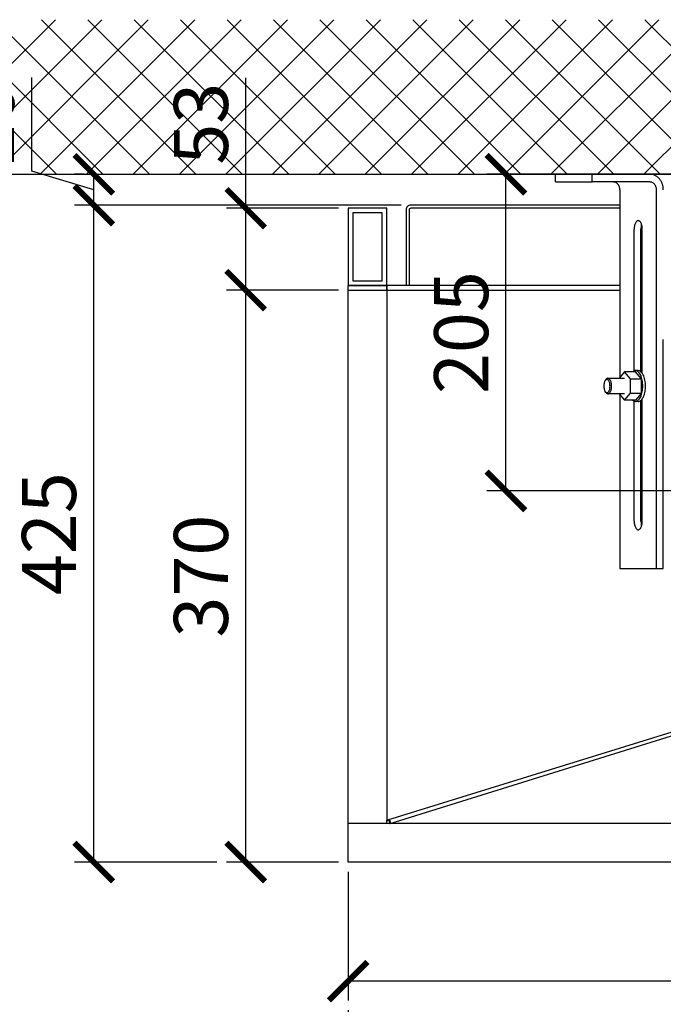
# Model space of a CAD drawing. Units: millimetres. Extents: x -789 to -14, y -5278 to -1477.
# Drawn here: x -735 to -693, y -1805 to -1741 of the extents above; entities that cross this region are included whole.
import ezdxf

# ---------------------------------------------------------------- set-up
doc = ezdxf.new("R2010")
doc.units = ezdxf.units.MM
doc.header["$MEASUREMENT"] = 0
for name, color, linetype in [('ARCERING', 252, 'Continuous'), ('METAAL', 5, 'Continuous'), ('SNEDE', 200, 'Continuous'), ('TEKST&AFMETINGEN', 1, 'Continuous')]:
    doc.layers.add(name, color=color, linetype=linetype)
doc.styles.get("Standard").update_dxf_attribs({"font": 'tahoma.ttf', "height": 3.5})
doc.dimstyles.new('METALFIRE', dxfattribs={"dimtxt": 3.5, "dimasz": 2.5, "dimexe": 1.25, "dimexo": 0.625, "dimtad": 1, "dimdec": 0, "dimlfac": 10, "dimtxsty": 'Standard', "dimblk": 'ARCHTICK', "dimcen": 2.5, "dimclrd": 256, "dimclre": 256, "dimclrt": 256, "dimadec": 0, "dimazin": 0, "dimtfac": 1, "dimtdec": 0, "dimtmove": 0, "dimatfit": 3, "dimfxl": 1, "dimlwd": -1, "dimlwe": -1, "dimarcsym": 0})

# ---------------------------------------------------------------- blocks, each defined once
blk = doc.blocks.new('_ArchTick')
at = {"layer": 'TEKST&AFMETINGEN', "color": 0, "const_width": 0.15}
blk.add_lwpolyline([(-0.5, -0.5), (0.5, 0.5)], dxfattribs=at)
blk = doc.blocks.new('*D42')
at = {"layer": 'Defpoints', "color": 0, "transparency": 16777216}
for p in [(-720.493, -1758.796), (-713.862, -1758.796), (-713.862, -1795.796)]:
    blk.add_point(p, dxfattribs=at)
at = {"layer": 'TEKST&AFMETINGEN', "transparency": 16777216}
for p, q in [((-714.487, -1758.796), (-721.743, -1758.796)), ((-720.493, -1795.796), (-720.493, -1758.796)), ((-714.487, -1795.796), (-721.743, -1795.796))]:
    blk.add_line(p, q, dxfattribs=at)
at = {"layer": 'TEKST&AFMETINGEN', "transparency": 16777216, "xscale": 2.5, "yscale": 2.5, "zscale": 2.5}
for p, rotation in [((-720.493, -1758.796), 90), ((-720.493, -1795.796), 270)]:
    blk.add_blockref('_ArchTick', p, dxfattribs=dict(at, rotation=rotation))
at = {"layer": 'TEKST&AFMETINGEN', "transparency": 16777216, "insert": (-722.941, -1777.296), "char_height": 3.5, "attachment_point": 5, "rotation": 90}
blk.add_mtext('370', dxfattribs=at)
blk = doc.blocks.new('*D43')
at = {"layer": 'Defpoints', "color": 0, "transparency": 16777216}
for p in [(-730.328, -1753.296), (-709.812, -1753.296), (-721.743, -1795.796)]:
    blk.add_point(p, dxfattribs=at)
at = {"layer": 'TEKST&AFMETINGEN', "transparency": 16777216}
for p, q in [((-710.437, -1753.296), (-731.578, -1753.296)), ((-730.328, -1795.796), (-730.328, -1753.296)), ((-722.368, -1795.796), (-731.578, -1795.796))]:
    blk.add_line(p, q, dxfattribs=at)
at = {"layer": 'TEKST&AFMETINGEN', "transparency": 16777216, "xscale": 2.5, "yscale": 2.5, "zscale": 2.5}
for p, rotation in [((-730.328, -1753.296), 90), ((-730.328, -1795.796), 270)]:
    blk.add_blockref('_ArchTick', p, dxfattribs=dict(at, rotation=rotation))
at = {"layer": 'TEKST&AFMETINGEN', "transparency": 16777216, "insert": (-732.776, -1774.546), "char_height": 3.5, "attachment_point": 5, "rotation": 90}
blk.add_mtext('425', dxfattribs=at)
blk = doc.blocks.new('*D44')
at = {"layer": 'Defpoints', "color": 0, "transparency": 16777216}
for p in [(-730.328, -1751.296), (-730.328, -1751.296), (-709.812, -1753.296)]:
    blk.add_point(p, dxfattribs=at)
at = {"layer": 'TEKST&AFMETINGEN', "transparency": 16777216}
for p, q in [((-734.338, -1751.093), (-734.338, -1745.039)), ((-730.328, -1752.296), (-734.338, -1751.093)), ((-730.953, -1751.296), (-731.578, -1751.296)), ((-730.328, -1753.296), (-730.328, -1751.296)), ((-710.437, -1753.296), (-731.578, -1753.296))]:
    blk.add_line(p, q, dxfattribs=at)
at = {"layer": 'TEKST&AFMETINGEN', "transparency": 16777216, "xscale": 2.5, "yscale": 2.5, "zscale": 2.5}
for p, rotation in [((-730.328, -1751.296), 90), ((-730.328, -1753.296), 270)]:
    blk.add_blockref('_ArchTick', p, dxfattribs=dict(at, rotation=rotation))
at = {"layer": 'TEKST&AFMETINGEN', "transparency": 16777216, "insert": (-736.786, -1748.066), "char_height": 3.5, "attachment_point": 5, "rotation": 90}
blk.add_mtext('20', dxfattribs=at)
blk = doc.blocks.new('*D46')
at = {"layer": 'Defpoints', "color": 0, "transparency": 16777216}
for p in [(-713.862, -1795.796), (-633.862, -1795.796), (-713.862, -1803.497)]:
    blk.add_point(p, dxfattribs=at)
at = {"layer": 'TEKST&AFMETINGEN', "transparency": 16777216}
for p, q in [((-713.862, -1796.421), (-713.862, -1804.747)), ((-633.862, -1796.421), (-633.862, -1804.747)), ((-633.862, -1803.497), (-713.862, -1803.497))]:
    blk.add_line(p, q, dxfattribs=at)
at = {"layer": 'TEKST&AFMETINGEN', "transparency": 16777216, "xscale": 2.5, "yscale": 2.5, "zscale": 2.5, "rotation": 180}
blk.add_blockref('_ArchTick', (-713.862, -1803.497), dxfattribs=at)
at = {"layer": 'TEKST&AFMETINGEN', "transparency": 16777216, "xscale": 2.5, "yscale": 2.5, "zscale": 2.5}
blk.add_blockref('_ArchTick', (-633.862, -1803.497), dxfattribs=at)
at = {"layer": 'TEKST&AFMETINGEN', "transparency": 16777216, "insert": (-673.862, -1801.043), "char_height": 3.5, "attachment_point": 5}
blk.add_mtext('800', dxfattribs=at)
blk = doc.blocks.new('*D47')
at = {"layer": 'Defpoints', "color": 0, "transparency": 16777216}
for p in [(-628.862, -1795.796), (-713.862, -1804.747), (-628.862, -1811.013)]:
    blk.add_point(p, dxfattribs=at)
at = {"layer": 'TEKST&AFMETINGEN', "transparency": 16777216}
for p, q in [((-628.862, -1796.421), (-628.862, -1812.263)), ((-713.862, -1805.372), (-713.862, -1812.263)), ((-713.862, -1811.013), (-628.862, -1811.013))]:
    blk.add_line(p, q, dxfattribs=at)
at = {"layer": 'TEKST&AFMETINGEN', "transparency": 16777216, "xscale": 2.5, "yscale": 2.5, "zscale": 2.5, "rotation": 180}
blk.add_blockref('_ArchTick', (-713.862, -1811.013), dxfattribs=at)
at = {"layer": 'TEKST&AFMETINGEN', "transparency": 16777216, "xscale": 2.5, "yscale": 2.5, "zscale": 2.5}
blk.add_blockref('_ArchTick', (-628.862, -1811.013), dxfattribs=at)
at = {"layer": 'TEKST&AFMETINGEN', "transparency": 16777216, "insert": (-671.362, -1808.558), "char_height": 3.5, "attachment_point": 5}
blk.add_mtext('850', dxfattribs=at)
blk = doc.blocks.new('*D86')
at = {"layer": 'Defpoints', "color": 0, "transparency": 16777216}
for p in [(-703.648, -1751.296), (-684.362, -1751.296), (-686.612, -1771.784)]:
    blk.add_point(p, dxfattribs=at)
at = {"layer": 'TEKST&AFMETINGEN', "transparency": 16777216}
for p, q in [((-684.987, -1751.296), (-704.898, -1751.296)), ((-703.648, -1771.784), (-703.648, -1751.296)), ((-687.237, -1771.784), (-704.898, -1771.784))]:
    blk.add_line(p, q, dxfattribs=at)
at = {"layer": 'TEKST&AFMETINGEN', "transparency": 16777216, "xscale": 2.5, "yscale": 2.5, "zscale": 2.5}
for p, rotation in [((-703.648, -1751.296), 90), ((-703.648, -1771.784), 270)]:
    blk.add_blockref('_ArchTick', p, dxfattribs=dict(at, rotation=rotation))
at = {"layer": 'TEKST&AFMETINGEN', "transparency": 16777216, "insert": (-706.096, -1761.54), "char_height": 3.5, "attachment_point": 5, "rotation": 90}
blk.add_mtext('205', dxfattribs=at)
blk = doc.blocks.new('*D259')
at = {"layer": 'Defpoints', "color": 0, "transparency": 16777216}
for p in [(-720.493, -1753.496), (-713.862, -1753.496), (-713.862, -1758.796)]:
    blk.add_point(p, dxfattribs=at)
at = {"layer": 'TEKST&AFMETINGEN', "transparency": 16777216}
for p, q in [((-720.493, -1753.496), (-720.493, -1745.055)), ((-714.487, -1753.496), (-721.743, -1753.496)), ((-720.493, -1758.796), (-720.493, -1753.496)), ((-714.487, -1758.796), (-721.743, -1758.796))]:
    blk.add_line(p, q, dxfattribs=at)
at = {"layer": 'TEKST&AFMETINGEN', "transparency": 16777216, "xscale": 2.5, "yscale": 2.5, "zscale": 2.5}
for p, rotation in [((-720.493, -1753.496), 90), ((-720.493, -1758.796), 270)]:
    blk.add_blockref('_ArchTick', p, dxfattribs=dict(at, rotation=rotation))
at = {"layer": 'TEKST&AFMETINGEN', "transparency": 16777216, "insert": (-722.941, -1748.026), "char_height": 3.5, "attachment_point": 5, "rotation": 90}
blk.add_mtext('53', dxfattribs=at)

msp = doc.modelspace()

# ---------------------------------------------------------------- hatches: boundary and pattern name
at = {"layer": 'ARCERING'}
h = msp.add_hatch(dxfattribs=at)
h.set_pattern_fill('ANSI37', color=256, scale=17, style=0)
h.set_pattern_definition([(45, (0, -440.4997), (-1.502602, 1.502602), []), (135, (0, -440.4997), (-1.502602, -1.502602), [])])
h.paths.add_polyline_path([(-423.088, -1741.296), (-611.658, -1741.296), (-611.658, -1751.296), (-423.088, -1751.296)])
h.paths.add_polyline_path([(-611.658, -1741.296), (-765.229, -1741.296), (-765.229, -1751.296), (-611.658, -1751.296)])

# ---------------------------------------------------------------- linework, layer by layer
at = {"layer": 'METAAL'}
for points in [[(-700.438, -1751.296), (-698.069, -1751.296)], [(-700.438, -1751.796), (-700.438, -1751.296)], [(-698.069, -1751.796), (-698.069, -1751.296)], [(-694.345, -1751.296), (-698.069, -1751.296)], [(-700.438, -1751.796), (-698.069, -1751.796)], [(-694.345, -1751.796), (-698.069, -1751.796)], [(-696.274, -1752.296), (-696.274, -1764.443)], [(-693.905, -1776.796), (-693.905, -1752.296)], [(-711.362, -1753.496), (-713.862, -1753.496)], [(-713.862, -1753.496), (-713.862, -1758.496)], [(-711.362, -1758.496), (-711.362, -1753.496)], [(-710.112, -1753.596), (-710.112, -1758.496)], [(-709.912, -1753.596), (-709.912, -1758.496)], [(-696.274, -1753.296), (-709.812, -1753.296)], [(-696.274, -1753.496), (-709.812, -1753.496)], [(-711.662, -1753.796), (-713.562, -1753.796)], [(-713.562, -1753.796), (-713.562, -1758.196)], [(-711.662, -1758.196), (-711.662, -1753.796)], [(-695.35, -1764.017), (-695.35, -1754.846)], [(-694.89, -1754.636), (-694.91, -1754.846)], [(-694.91, -1761.996), (-694.91, -1754.846)], [(-694.869, -1754.571), (-694.89, -1754.636)], [(-694.829, -1764.173), (-694.829, -1754.846)], [(-694.829, -1756.496), (-694.91, -1756.496)], [(-694.829, -1756.696), (-694.91, -1756.696)], [(-713.862, -1758.496), (-711.362, -1758.496)], [(-713.862, -1793.296), (-713.862, -1758.496)], [(-711.362, -1758.496), (-713.862, -1758.496)], [(-713.562, -1758.196), (-711.662, -1758.196)], [(-711.362, -1758.796), (-711.362, -1758.496)], [(-711.362, -1758.496), (-711.362, -1758.796)], [(-696.274, -1758.496), (-711.362, -1758.496)], [(-713.862, -1758.796), (-696.274, -1758.796)], [(-711.362, -1758.796), (-711.362, -1793.096)], [(-711.315, -1758.796), (-711.362, -1758.796)], [(-694.829, -1761.696), (-694.91, -1761.696)], [(-694.91, -1761.996), (-694.829, -1761.996)], [(-694.91, -1764.076), (-694.91, -1761.996)], [(-693.464, -1776.796), (-693.464, -1761.996)], [(-695.97, -1764.073), (-696.318, -1764.496)], [(-695.591, -1764.535), (-695.97, -1764.073)], [(-695.265, -1764.073), (-695.97, -1764.073)], [(-695.333, -1764.007), (-695.439, -1764.073)], [(-695.089, -1763.996), (-695.265, -1763.996)], [(-694.886, -1764.535), (-695.265, -1764.073)], [(-697.175, -1764.575), (-697.223, -1764.64)], [(-697.047, -1764.496), (-695.97, -1764.496)], [(-695.591, -1765.458), (-695.591, -1764.535)], [(-695.591, -1764.535), (-694.886, -1764.535)], [(-694.886, -1765.458), (-694.886, -1764.535)], [(-697.175, -1765.418), (-697.223, -1765.353)], [(-695.97, -1765.496), (-697.047, -1765.496)], [(-696.318, -1765.496), (-695.97, -1765.92)], [(-696.274, -1765.55), (-696.274, -1776.796)], [(-695.97, -1765.92), (-695.591, -1765.458)], [(-695.591, -1765.458), (-694.886, -1765.458)], [(-694.886, -1765.458), (-695.265, -1765.92)], [(-695.265, -1765.92), (-695.97, -1765.92)], [(-695.439, -1765.92), (-695.333, -1765.986)], [(-695.35, -1773.746), (-695.35, -1765.976)], [(-695.333, -1765.986), (-695.265, -1765.996)], [(-695.089, -1765.996), (-695.265, -1765.996)], [(-694.91, -1773.746), (-694.91, -1765.917)], [(-694.829, -1773.746), (-694.829, -1765.82)], [(-694.89, -1773.957), (-694.869, -1774.022)], [(-696.274, -1776.796), (-693.905, -1776.796)], [(-693.905, -1776.796), (-693.464, -1776.796)], [(-684.538, -1784.796), (-711.315, -1793.089)], [(-711.138, -1793.289), (-684.356, -1784.958)], [(-711.336, -1793.096), (-711.328, -1793.093)], [(-711.328, -1793.093), (-711.315, -1793.089)], [(-711.157, -1793.096), (-711.145, -1793.091)], [(-711.145, -1793.091), (-711.138, -1793.089)], [(-713.862, -1795.796), (-713.862, -1793.296)], [(-711.362, -1793.296), (-713.862, -1793.296)], [(-711.362, -1793.296), (-713.862, -1793.296)], [(-713.862, -1795.796), (-713.862, -1793.296)], [(-711.336, -1793.096), (-711.362, -1793.096)], [(-711.362, -1793.296), (-711.362, -1793.096)], [(-711.162, -1793.296), (-711.362, -1793.296)], [(-711.336, -1793.096), (-711.157, -1793.096)], [(-711.162, -1793.296), (-711.162, -1793.096)], [(-631.562, -1793.296), (-711.162, -1793.296)], [(-711.162, -1793.296), (-711.161, -1793.296)], [(-711.161, -1793.296), (-711.161, -1793.096)], [(-711.161, -1793.296), (-711.156, -1793.295)], [(-631.564, -1793.296), (-711.161, -1793.296)], [(-711.158, -1793.096), (-711.157, -1793.11)], [(-711.158, -1793.096), (-711.157, -1793.123)], [(-711.157, -1793.11), (-711.156, -1793.138)], [(-711.157, -1793.123), (-711.156, -1793.152)], [(-711.156, -1793.138), (-711.153, -1793.197)], [(-711.156, -1793.152), (-711.152, -1793.222)], [(-711.156, -1793.295), (-711.148, -1793.292)], [(-711.153, -1793.197), (-711.15, -1793.254)], [(-711.152, -1793.222), (-711.148, -1793.292)], [(-711.15, -1793.254), (-711.148, -1793.292)], [(-711.148, -1793.292), (-711.138, -1793.289)], [(-711.148, -1793.292), (-711.148, -1793.292)], [(-628.862, -1795.796), (-713.862, -1795.796)]]:
    msp.add_lwpolyline(points, dxfattribs=at)
for points in [[(-709.812, -1753.296, 0.414214), (-710.112, -1753.596, 0.414214)], [(-709.812, -1753.496, 0.414215), (-709.912, -1753.596, 0.414215)]]:
    msp.add_lwpolyline(points, format="xyb", dxfattribs=at)
for points in [[(-693.464, -1752.296), (-693.481, -1752.101), (-693.531, -1751.914), (-693.613, -1751.741), (-693.722, -1751.589), (-693.856, -1751.465), (-694.008, -1751.373), (-694.173, -1751.316), (-694.345, -1751.296)], [(-696.274, -1752.296), (-696.282, -1752.199), (-696.307, -1752.105), (-696.348, -1752.019), (-696.403, -1751.943), (-696.47, -1751.881), (-696.546, -1751.834), (-696.628, -1751.806), (-696.714, -1751.796)], [(-693.905, -1752.296), (-693.913, -1752.199), (-693.938, -1752.105), (-693.979, -1752.019), (-694.033, -1751.943), (-694.1, -1751.881), (-694.176, -1751.834), (-694.259, -1751.806), (-694.345, -1751.796)], [(-694.829, -1754.846), (-694.835, -1754.724), (-694.854, -1754.608), (-694.885, -1754.504), (-694.927, -1754.416), (-694.976, -1754.351), (-695.031, -1754.31), (-695.089, -1754.296), (-695.147, -1754.31), (-695.202, -1754.351), (-695.252, -1754.416), (-695.293, -1754.504), (-695.324, -1754.608), (-695.343, -1754.724), (-695.35, -1754.846)], [(-695.265, -1763.996), (-695.299, -1763.999), (-695.333, -1764.007)], [(-694.791, -1764.996), (-694.801, -1764.801), (-694.828, -1764.614), (-694.871, -1764.441), (-694.93, -1764.289), (-695.002, -1764.165), (-695.084, -1764.073), (-695.173, -1764.016), (-695.265, -1763.996)], [(-694.635, -1764.715), (-694.673, -1764.517), (-694.731, -1764.342), (-694.805, -1764.196), (-694.892, -1764.087), (-694.989, -1764.019), (-695.089, -1763.996)], [(-697.223, -1764.64), (-697.261, -1764.707), (-697.291, -1764.793), (-697.309, -1764.891), (-697.315, -1764.996)], [(-697.315, -1764.996), (-697.309, -1765.101), (-697.291, -1765.2), (-697.261, -1765.286), (-697.223, -1765.353)], [(-697.223, -1765.353), (-697.18, -1765.397), (-697.133, -1765.418), (-697.086, -1765.415), (-697.04, -1765.389), (-696.998, -1765.341), (-696.963, -1765.273), (-696.936, -1765.19), (-696.92, -1765.096), (-696.914, -1764.996), (-696.92, -1764.897), (-696.936, -1764.803), (-696.963, -1764.72), (-696.998, -1764.652), (-697.04, -1764.604), (-697.086, -1764.578), (-697.133, -1764.575), (-697.18, -1764.596), (-697.223, -1764.64)], [(-697.047, -1764.496), (-697.081, -1764.501), (-697.113, -1764.516), (-697.145, -1764.541), (-697.175, -1764.575)], [(-697.047, -1765.496), (-696.994, -1765.484), (-696.944, -1765.447), (-696.899, -1765.387), (-696.862, -1765.308), (-696.834, -1765.213), (-696.816, -1765.108), (-696.81, -1764.996), (-696.816, -1764.885), (-696.834, -1764.779), (-696.862, -1764.685), (-696.899, -1764.606), (-696.944, -1764.546), (-696.994, -1764.509), (-697.047, -1764.496)], [(-695.265, -1765.996), (-695.173, -1765.977), (-695.084, -1765.92), (-695.002, -1765.828), (-694.93, -1765.704), (-694.871, -1765.552), (-694.828, -1765.379), (-694.801, -1765.192), (-694.791, -1764.996)], [(-695.089, -1765.996), (-695.002, -1765.979), (-694.917, -1765.928), (-694.839, -1765.845), (-694.769, -1765.733), (-694.71, -1765.596), (-694.664, -1765.438), (-694.633, -1765.264), (-694.617, -1765.082), (-694.618, -1764.897), (-694.635, -1764.715)], [(-697.175, -1765.418), (-697.145, -1765.452), (-697.113, -1765.476), (-697.081, -1765.491), (-697.047, -1765.496)], [(-695.35, -1773.746), (-695.343, -1773.869), (-695.324, -1773.985), (-695.293, -1774.089), (-695.252, -1774.176), (-695.202, -1774.242), (-695.147, -1774.283), (-695.089, -1774.296), (-695.031, -1774.283), (-694.976, -1774.242), (-694.927, -1774.176), (-694.885, -1774.089), (-694.854, -1773.985), (-694.835, -1773.869), (-694.829, -1773.746)], [(-694.91, -1773.746), (-694.905, -1773.854), (-694.89, -1773.957)]]:
    msp.add_spline(points, degree=3, dxfattribs=at)
at = {"layer": 'SNEDE'}
msp.add_lwpolyline([(-765.229, -1751.296), (-423.088, -1751.296)], dxfattribs=at)

# ---------------------------------------------------------------- dimensions: what is measured, and where the dimension line sits
at = {"layer": 'TEKST&AFMETINGEN'}
dim = msp.add_linear_dim(base=(-730.328, -1751.296), p1=(-709.812, -1753.296), p2=(-730.328, -1751.296), angle=90, dimstyle='METALFIRE', override={"dimtmove": 1}, dxfattribs=at)
dim.commit()
dim.dimension.update_dxf_attribs({"geometry": '*D44', "text_midpoint": (-736.786, -1750.468)})
for base, p1, p2, picture, middle in [((-720.493, -1753.496), (-713.862, -1758.796), (-713.862, -1753.496), '*D259', (-722.941, -1748.026)), ((-703.648, -1751.296), (-686.612, -1771.784), (-684.362, -1751.296), '*D86', (-706.096, -1761.54)), ((-730.328, -1753.296), (-721.743, -1795.796), (-709.812, -1753.296), '*D43', (-732.776, -1774.546)), ((-720.493, -1758.796), (-713.862, -1795.796), (-713.862, -1758.796), '*D42', (-722.941, -1777.296))]:
    dim = msp.add_linear_dim(base=base, p1=p1, p2=p2, angle=90, dimstyle='METALFIRE', dxfattribs=at)
    dim.commit()
    dim.dimension.update_dxf_attribs({"geometry": picture, "text_midpoint": middle})
for base, p1, p2, picture, middle in [((-713.862, -1803.497), (-633.862, -1795.796), (-713.862, -1795.796), '*D46', (-673.862, -1801.043)), ((-628.862, -1811.013), (-713.862, -1804.747), (-628.862, -1795.796), '*D47', (-671.362, -1808.558))]:
    dim = msp.add_linear_dim(base=base, p1=p1, p2=p2, dimstyle='METALFIRE', dxfattribs=at)
    dim.commit()
    dim.dimension.update_dxf_attribs({"geometry": picture, "text_midpoint": middle})

doc.saveas('drawing.dxf')
